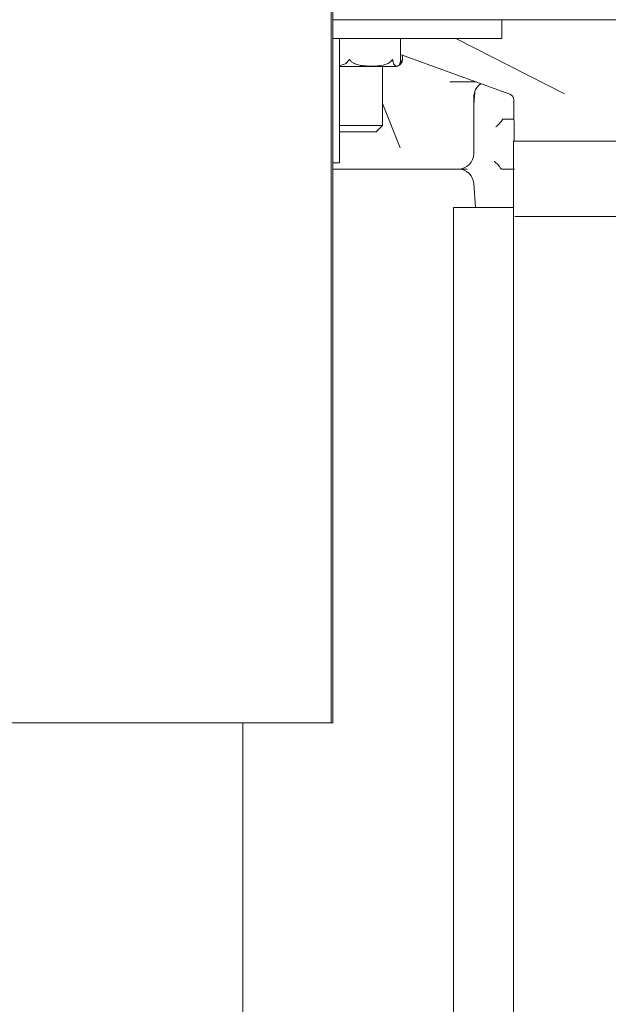
# Model space of a CAD drawing. Units: millimetres. Extents: x 828 to 3675, y 118 to 2597.
# Drawn here: x 3185 to 3279, y 1979 to 2137 of the extents above; entities that cross this region are included whole.
import ezdxf

# ---------------------------------------------------------------- set-up
doc = ezdxf.new("R2010")
doc.units = ezdxf.units.MM
doc.header["$LTSCALE"] = 10
doc.linetypes.add('SLD-Durchgehend', pattern=[0])

msp = doc.modelspace()

# ---------------------------------------------------------------- linework, layer by layer
at = {"color": 7, "linetype": 'SLD-Durchgehend', "lineweight": 18}
for p, q in [((3234.92, 2224.36), (3234.92, 2024.36)), ((3235.16, 2224.36), (3235.16, 2024.36)), ((3235.16, 2137.36), (3244.63, 2137.36)), ((3390.1, 2137.36), (3244.62, 2137.36)), ((3262.3, 2134.36), (3262.3, 2137.36)), ((3235.16, 2134.36), (3235.16, 2114.36)), ((3235.16, 2134.36), (3236.26, 2134.36)), ((3236.26, 2134.36), (3262.3, 2134.36)), ((3236.26, 2134.36), (3236.26, 2114.36)), ((3246.07, 2130.87), (3246.07, 2134.36)), ((3254.95, 2134.36), (3272.37, 2125.45)), ((3263.6, 2125.39), (3246.07, 2131.77)), ((3246.38, 2130.92), (3246.38, 2131.65)), ((3236.26, 2129.81), (3245.04, 2129.81)), ((3243.15, 2120.36), (3243.15, 2129.81)), ((3246.07, 2130.87), (3246.07, 2130.81)), ((3258.18, 2127.36), (3253.99, 2127.36)), ((3257.81, 2115.86), (3257.81, 2124.86)), ((3257.96, 2125.7), (3257.82, 2123.68)), ((3243.15, 2123.9), (3246.02, 2116.75)), ((3257.82, 2123.68), (3257.81, 2123.56)), ((3264.25, 2124.46), (3264.31, 2117.86)), ((3236.26, 2120.36), (3243.15, 2120.36)), ((3242.15, 2119.36), (3243.15, 2120.36)), ((3264.28, 2121.36), (3262.52, 2121.36)), ((3242.15, 2119.36), (3236.26, 2119.36)), ((3264.21, 2117.86), (3264.21, 1784.86)), ((3264.21, 2117.86), (3282.03, 2117.86)), ((3246.02, 2116.75), (3246.02, 2116.75)), ((3235.16, 2114.36), (3236.26, 2114.36)), ((3245.63, 2113.36), (3235.16, 2113.36)), ((3248.23, 2113.36), (3245.63, 2113.36)), ((3253.91, 2113.36), (3248.23, 2113.36)), ((3255.31, 2113.36), (3253.91, 2113.36)), ((3256.76, 2113.36), (3255.31, 2113.36)), ((3264.35, 2113.36), (3262.29, 2113.36)), ((3257.82, 2111.03), (3258.09, 2107.16)), ((3254.56, 2107.16), (3254.56, 1778.66)), ((3254.56, 2107.16), (3264.21, 2107.16)), ((3264.41, 2105.72), (3295.71, 2105.72)), ((3154.93, 2024.36), (3234.92, 2024.36)), ((3220.71, 1778.66), (3220.71, 2024.36)), ((3234.92, 2024.36), (3235.16, 2024.36))]:
    msp.add_line(p, q, dxfattribs=at)
for centre, radius, start, end in [((3245.04, 2131.31), 1.5, 270, 295.1614), ((3245.04, 2131.31), 1.5, 295.1614, 307.9682), ((3263.25, 2124.45), 1, 0.4591, 70), ((3255.31, 2115.86), 2.5, 270, 0), ((3255.32, 2110.86), 2.5, 4, 90)]:
    msp.add_arc(centre, radius, start, end, dxfattribs=at)
for points, knots in [([(3237.71, 2130.81), (3237.68, 2130.76), (3237.56, 2130.56), (3237.16, 2130.24), (3236.69, 2130.04), (3236.34, 2130.02), (3236.26, 2130.01)], [0, 0, 0, 0, 0.096051, 0.35599, 0.851248, 1, 1, 1, 1]), ([(3238.01, 2130.81), (3237.99, 2130.84), (3237.96, 2130.88), (3237.91, 2130.92), (3237.88, 2130.94), (3237.85, 2130.94), (3237.82, 2130.93), (3237.76, 2130.89), (3237.74, 2130.84), (3237.71, 2130.81)], [0, 0, 0, 0, 0.271758, 0.363686, 0.456494, 0.520486, 0.58438, 0.688659, 1, 1, 1, 1]), ([(3244.63, 2130.81), (3244.54, 2130.71), (3244.3, 2130.43), (3243.36, 2130), (3242.05, 2129.89), (3240.56, 2129.9), (3239.44, 2130.01), (3238.63, 2130.28), (3238.21, 2130.56), (3238.06, 2130.75), (3238.01, 2130.81)], [0, 0, 0, 0, 0.056154, 0.151998, 0.423985, 0.61065, 0.79091, 0.901466, 0.967198, 1, 1, 1, 1]), ([(3244.83, 2130.81), (3244.82, 2130.84), (3244.81, 2130.88), (3244.79, 2130.92), (3244.78, 2130.94), (3244.76, 2130.94), (3244.73, 2130.93), (3244.69, 2130.89), (3244.66, 2130.84), (3244.63, 2130.81)], [0, 0, 0, 0, 0.271758, 0.363686, 0.456494, 0.520486, 0.58438, 0.688659, 1, 1, 1, 1]), ([(3246.07, 2130.81), (3246.05, 2130.71), (3246, 2130.43), (3245.83, 2130), (3245.58, 2129.89), (3245.3, 2129.9), (3245.09, 2130.01), (3244.94, 2130.28), (3244.86, 2130.56), (3244.84, 2130.75), (3244.83, 2130.81)], [0, 0, 0, 0, 0.056154, 0.151998, 0.423985, 0.61065, 0.79091, 0.901466, 0.967198, 1, 1, 1, 1]), ([(3245.95, 2130.13), (3246.03, 2130.19), (3246.15, 2130.3), (3246.29, 2130.56), (3246.34, 2130.75), (3246.36, 2130.81)], [0, 0, 0, 0, 0.476649, 0.825775, 1, 1, 1, 1]), ([(3246.31, 2130.81), (3246.28, 2130.76), (3246.19, 2130.58), (3246.06, 2130.46), (3245.96, 2130.38)], [0, 0, 0, 0, 0.293897, 1, 1, 1, 1]), ([(3246.36, 2130.81), (3246.37, 2130.84), (3246.38, 2130.88), (3246.38, 2130.92), (3246.38, 2130.94), (3246.37, 2130.94), (3246.37, 2130.93), (3246.35, 2130.89), (3246.33, 2130.84), (3246.31, 2130.81)], [0, 0, 0, 0, 0.271758, 0.3636858, 0.456494, 0.5204857, 0.58438, 0.688659, 1, 1, 1, 1]), ([(3257.81, 2124.86), (3257.81, 2124.97), (3257.83, 2125.36), (3257.99, 2125.99), (3258.25, 2126.37), (3258.37, 2126.55)], [0, 0, 0, 0, 0.184054, 0.615278, 1, 1, 1, 1]), ([(3258.27, 2126.41), (3258.32, 2126.49), (3258.48, 2126.7), (3258.71, 2126.93), (3258.94, 2127.04), (3258.99, 2127.06)], [0, 0, 0, 0, 0.295672, 0.843296, 1, 1, 1, 1]), ([(3262.41, 2121.31), (3262.26, 2121.09), (3261.98, 2120.68), (3261.58, 2120.32), (3261.38, 2120.16), (3261.37, 2120.15)], [0, 0, 0, 0, 0.504035, 0.975408, 1, 1, 1, 1]), ([(3262.41, 2121.31), (3262.42, 2121.31), (3262.43, 2121.34), (3262.47, 2121.35), (3262.5, 2121.36), (3262.52, 2121.36)], [0, 0, 0, 0, 0.251591, 0.56517, 1, 1, 1, 1]), ([(3261.1, 2114.56), (3261.11, 2114.56), (3261.31, 2114.41), (3261.73, 2114.04), (3262.02, 2113.63), (3262.19, 2113.41)], [0, 0, 0, 0, 0.0237947, 0.4657627, 1, 1, 1, 1]), ([(3262.29, 2113.36), (3262.27, 2113.36), (3262.25, 2113.36), (3262.21, 2113.38), (3262.19, 2113.4), (3262.19, 2113.41)], [0, 0, 0, 0, 0.38542, 0.775027, 1, 1, 1, 1])]:
    msp.add_open_spline(points, degree=3, knots=knots, dxfattribs=at)

doc.saveas('drawing.dxf')
